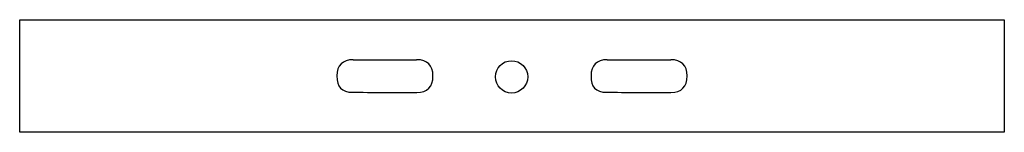
# Model space of a CAD drawing. Units: millimetres. Extents: x -250 to -55, y 84 to 106.
import ezdxf

# ---------------------------------------------------------------- set-up
doc = ezdxf.new("R2010")
doc.units = ezdxf.units.MM
doc.layers.get('0').update_dxf_attribs({"linetype": 'CONTINUOUS'})

msp = doc.modelspace()

# ---------------------------------------------------------------- linework, layer by layer
for p, q in [((-184.09, 98.11), (-171.56, 98.11)), ((-133.88, 98.11), (-121.35, 98.11))]:
    msp.add_line(p, q)
msp.add_lwpolyline([(-55.44, 83.79), (-249.98, 83.79), (-249.98, 106.01), (-55.44, 106.01)], close=True)
msp.add_circle((-152.79, 94.73), 3.19)
for points in [[(-184.09, 98.11), (-186.2, 98.11), (-187.3, 97.01), (-187.3, 94.9)], [(-168.32, 94.9), (-168.32, 97.01), (-169.43, 98.11), (-171.56, 98.11)], [(-133.88, 98.11), (-136, 98.11), (-137.09, 97.01), (-137.09, 94.9)], [(-118.12, 94.9), (-118.12, 97.01), (-119.22, 98.11), (-121.35, 98.11)], [(-187.3, 94.9), (-187.39, 92.78), (-186.33, 91.68), (-184.22, 91.68)], [(-171.5, 91.65), (-169.41, 91.67), (-168.32, 92.78), (-168.32, 94.9)], [(-137.09, 94.9), (-137.18, 92.78), (-136.13, 91.68), (-134.01, 91.68)], [(-121.3, 91.65), (-119.2, 91.67), (-118.12, 92.78), (-118.12, 94.9)], [(-184.22, 91.68), (-180.95, 91.68), (-174.49, 91.61), (-171.5, 91.65)], [(-134.01, 91.68), (-130.74, 91.68), (-124.29, 91.61), (-121.3, 91.65)]]:
    msp.add_open_spline(points, degree=3)

doc.saveas('drawing.dxf')
